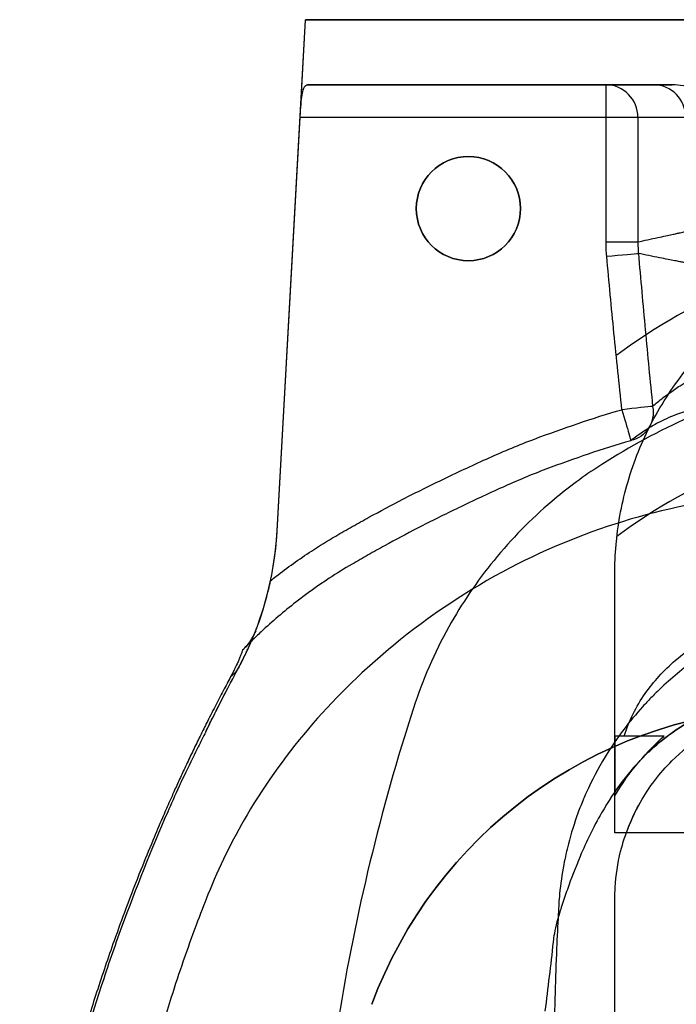
# Model space of a CAD drawing. Units: inches. Extents: x -981 to 2899, y -1602 to 3656.
# Drawn here: x -156 to -55, y 3495 to 3646 of the extents above; entities that cross this region are included whole.
import ezdxf

# ---------------------------------------------------------------- set-up
doc = ezdxf.new("R2010")
doc.units = ezdxf.units.IN
doc.header["$MEASUREMENT"] = 0

msp = doc.modelspace()

# ---------------------------------------------------------------- linework, layer by layer
for p, q in [((-116.39, 3567.99, 172.59), (-112.03, 3646.48, 172.59)), ((-112.87, 3631.48, 157.59), (-112.03, 3646.48, 157.59)), ((-112.03, 3646.48, 172.59), (-112.03, 3646.48, 157.59)), ((-112.03, 3646.48, 172.59), (82.97, 3646.48, 172.59)), ((-111.76, 3636.48, 152.59), (-65.88, 3636.48, 152.59)), ((-65.88, 3636.48, 152.59), (-58.54, 3636.48, 118.2)), ((-116.39, 3567.99, 157.59), (-112.87, 3631.48, 157.59)), ((-65.88, 3631.48, 157.59), (-112.87, 3631.48, 157.59)), ((-65.88, 3612.37, 157.59), (-65.88, 3631.48, 157.59)), ((-53.65, 3631.48, 119.24), (-60.99, 3631.48, 153.63)), ((-60.99, 3631.48, 153.63), (-60.99, 3612.37, 153.63)), ((-116.39, 3567.99, 172.59), (-116.39, 3567.99, 157.59)), ((-64.53, 3536.48, 2.52), (-64.53, 3561.48, 2.52)), ((-64.53, 3561.48, 2.52), (-64.53, 3561.48, -102.41)), ((-64.53, 3521.64, -102.41), (-64.53, 3561.48, -102.41)), ((-122.25, 3547.14, 172.59), (-122.25, 3547.14, 165.56)), ((-64.53, 3536.48, 2.59), (-64.53, 3527.29, 2.59)), ((-64.53, 3536.48, 2.59), (-64.53, 3536.48, 2.52)), ((-56.96, 3536.48, 2.59), (-64.53, 3536.48, 2.59)), ((-64.53, 3521.64, -4.12), (-64.53, 3521.64, -102.41)), ((35.47, 3521.64, -102.41), (-64.53, 3521.64, -102.41)), ((-101.88, 3495.31, 172.59), (-101.88, 3495.31, 132.59))]:
    msp.add_line(p, q)
msp.add_circle((-87.03, 3617.48, 157.59), 8)
at = {"extrusion": (0, 2.91723e-30, -1)}
msp.add_circle((87.03, 3617.48, -172.59), 8, dxfattribs=at)
at = {"extrusion": (-0.208637, 5.55925e-15, 0.977993)}
msp.add_arc((-3631.48, -32.59, 162.97), 5, 90, 180, dxfattribs=at)
at = {"extrusion": (-1, -2.55995e-16, 0)}
msp.add_arc((-3631.48, 152.59, 65.88), 5, 90, 180, dxfattribs=at)
at = {"extrusion": (-0.208637, 0, 0.977993)}
msp.add_arc((-3631.48, -32.59, 127.81), 5, 90, 180, dxfattribs=at)
at = {"extrusion": (9.7012e-16, -1, 0)}
msp.add_arc((-65.88, 152.59, -3631.48), 5, 12.0425, 90, dxfattribs=at)
at = {"extrusion": (1.16245e-14, 1, 0)}
msp.add_arc((65.88, 152.59, 3612.37), 5, 90, 167.9575, dxfattribs=at)
at = {"extrusion": (-0.090495, 0.995897, 0)}
msp.add_arc((-261.19, 152.59, 3601.29), 5, 90, 167.7742, dxfattribs=at)
at = {"extrusion": (0.108925, -0.99405, 0)}
msp.add_arc((327.62, 152.59, -3572.17), 5, 18.8332, 90, dxfattribs=at)
at = {"extrusion": (0.961852, 0.273571, 0)}
msp.add_arc((3467.13, 152.59, 920.18), 5, 90, 188.7433, dxfattribs=at)
at = {"extrusion": (0.292912, 0.231638, -0.927656)}
msp.add_arc((2852.57, 2074.62, 670.67), 5, 120.1804, 204.0199, dxfattribs=at)
for centre, radius, start, end in [((-166.32, 3570.77, 172.59), 50, 331.8086, 356.8202), ((-166.32, 3570.77, 157.59), 50, 347.9656, 356.8202), ((-36.28, 3470.86, 132.59), 70, 93.2484, 159.5613)]:
    msp.add_arc(centre, radius, start, end)
at = {"extrusion": (0, 0, -1)}
msp.add_arc((-148.64, 3401.95, -172.59), 307.34, 26.0959, 28.1914, dxfattribs=at)
at = {"extrusion": (0.3318, 0.619028, -0.711838)}
msp.add_arc((1793.48, 2300.63, 2037.37), 10, 180, 196.3173, dxfattribs=at)
at = {"extrusion": (4.67374e-30, 2.91723e-30, -1)}
msp.add_arc((36.28, 3470.86, -172.59), 70, 20.4387, 86.7516, dxfattribs=at)
at = {"extrusion": (0, -1, 0)}
msp.add_arc((-14.53, 2.59, -3536.48), 50, 166.2505, 180.0732, dxfattribs=at)
for points, knots in [([(-50.85, 3646.48, 107.87), (-55.94, 3646.48, 109.38), (-60.94, 3646.48, 111.22), (-65.81, 3646.48, 113.35), (-68.49, 3646.48, 114.53), (-71.08, 3646.48, 116.02), (-73.47, 3646.48, 117.79), (-75.8, 3646.48, 119.51), (-77.94, 3646.48, 121.48), (-79.82, 3646.48, 123.63), (-81.09, 3646.48, 125.09), (-82.37, 3646.48, 126.54), (-83.64, 3646.48, 127.99), (-85.76, 3646.48, 130.41), (-88.2, 3646.48, 132.61), (-90.89, 3646.48, 134.48), (-93.5, 3646.48, 136.3), (-96.34, 3646.48, 137.81), (-99.27, 3646.48, 138.94), (-101.07, 3646.48, 139.64), (-102.85, 3646.48, 140.64), (-104.47, 3646.48, 141.92), (-105.67, 3646.48, 142.88), (-106.78, 3646.48, 143.99), (-107.75, 3646.48, 145.23), (-108.48, 3646.48, 146.14), (-109.12, 3646.48, 147.13), (-109.67, 3646.48, 148.16), (-110.48, 3646.48, 149.67), (-111.08, 3646.48, 151.27), (-111.47, 3646.48, 152.89), (-111.85, 3646.48, 154.47), (-112.03, 3646.48, 156.06), (-112.03, 3646.48, 157.59)], [0.0228449, 0.0228449, 0.0228449, 0.0228449, 0.2155284, 0.2155284, 0.2155284, 0.3219497, 0.3219497, 0.3219497, 0.4258025, 0.4258025, 0.4258025, 0.4958345, 0.4958345, 0.4958345, 0.6126711, 0.6126711, 0.6126711, 0.7266879, 0.7266879, 0.7266879, 0.7966953, 0.7966953, 0.7966953, 0.8487707, 0.8487707, 0.8487707, 0.8875072, 0.8875072, 0.8875072, 0.9444406, 0.9444406, 0.9444406, 1, 1, 1, 1]), ([(-112.87, 3631.48, 157.59), (-112.84, 3631.86, 157.59), (-112.82, 3632.24, 157.54), (-112.75, 3633.2, 157.32), (-112.71, 3633.76, 157.08), (-112.6, 3634.72, 156.44), (-112.54, 3635.13, 156.05), (-112.4, 3635.72, 155.27), (-112.33, 3635.93, 154.91), (-112.18, 3636.23, 154.19), (-112.1, 3636.33, 153.84), (-111.95, 3636.44, 153.26), (-111.89, 3636.47, 153.03), (-111.8, 3636.48, 152.73), (-111.78, 3636.48, 152.66), (-111.76, 3636.48, 152.59)], [-21.808361, -21.808361, -21.808361, -21.808361, -20.657302, -20.657302, -18.850524, -18.850524, -17.161602, -17.161602, -15.88931, -15.88931, -14.781196, -14.781196, -14.06647, -14.06647, -13.839905, -13.839905, -13.839905, -13.839905]), ([(-55.7, 3636.48, 109.42), (-59.12, 3636.48, 110.58), (-62.5, 3636.48, 111.9), (-65.81, 3636.48, 113.35), (-68.49, 3636.48, 114.53), (-71.08, 3636.48, 116.02), (-73.47, 3636.48, 117.79), (-75.8, 3636.48, 119.51), (-77.94, 3636.48, 121.48), (-79.82, 3636.48, 123.63), (-81.09, 3636.48, 125.09), (-82.37, 3636.48, 126.54), (-83.64, 3636.48, 127.99), (-85.76, 3636.48, 130.41), (-88.2, 3636.48, 132.61), (-90.89, 3636.48, 134.48), (-93.5, 3636.48, 136.3), (-96.34, 3636.48, 137.81), (-99.27, 3636.48, 138.94), (-101.07, 3636.48, 139.64), (-102.86, 3636.48, 140.64), (-104.5, 3636.48, 141.92), (-105.73, 3636.48, 142.88), (-106.87, 3636.48, 143.99), (-107.88, 3636.48, 145.23), (-108.62, 3636.48, 146.14), (-109.3, 3636.48, 147.13), (-109.88, 3636.48, 148.16), (-110.68, 3636.48, 149.57), (-111.31, 3636.48, 151.07), (-111.76, 3636.48, 152.59)], [0.0844268, 0.0844268, 0.0844268, 0.0844268, 0.2155284, 0.2155284, 0.2155284, 0.3219497, 0.3219497, 0.3219497, 0.4258025, 0.4258025, 0.4258025, 0.4958345, 0.4958345, 0.4958345, 0.6126711, 0.6126711, 0.6126711, 0.7266879, 0.7266879, 0.7266879, 0.7966953, 0.7966953, 0.7966953, 0.8487707, 0.8487707, 0.8487707, 0.8875072, 0.8875072, 0.8875072, 0.9408705, 0.9408705, 0.9408705, 0.9408705]), ([(-58.54, 3636.48, 118.2), (-58.07, 3636.48, 116), (-57.43, 3636.48, 113.82), (-56.34, 3636.48, 110.93), (-56.03, 3636.48, 110.17), (-55.7, 3636.48, 109.42)], [-160.903874, -160.903874, -160.903874, -160.903874, -154.153874, -154.153874, -151.71856, -151.71856, -151.71856, -151.71856]), ([(-50.85, 3634.87, 107.87), (-51.3, 3635.23, 108), (-51.83, 3635.55, 108.16), (-53.41, 3636.24, 108.66), (-54.55, 3636.48, 109.02), (-55.7, 3636.48, 109.42)], [0, 0, 0, 0, 2.078817, 2.078817, 5.721809, 5.721809, 5.721809, 5.721809]), ([(-60.99, 3612.37, 153.63), (-60.49, 3612.47, 151.31), (-60, 3612.58, 148.98), (-58.97, 3612.81, 144.18), (-58.44, 3612.92, 141.7), (-57.51, 3613.12, 137.32), (-57.1, 3613.21, 135.41), (-56.38, 3613.37, 132.04), (-56.07, 3613.43, 130.58), (-55.52, 3613.55, 127.98), (-55.28, 3613.6, 126.85), (-54.85, 3613.7, 124.86), (-54.67, 3613.73, 123.99), (-54.34, 3613.8, 122.46), (-54.2, 3613.83, 121.79), (-53.97, 3613.88, 120.71), (-53.88, 3613.9, 120.3), (-53.79, 3613.92, 119.89), (-53.74, 3613.93, 119.67), (-53.7, 3613.95, 119.46), (-53.65, 3613.99, 119.24)], [4.150389, 4.150389, 4.150389, 4.150389, 11.289675, 11.289675, 18.896214, 18.896214, 24.747398, 24.747398, 29.248309, 29.248309, 32.710548, 32.710548, 35.373809, 35.373809, 37.422471, 37.422471, 38.685861, 38.685861, 38.685861, 39.351603, 39.351603, 39.351603, 39.351603]), ([(-65.78, 3610.15, 157.59), (-65.81, 3610.52, 157.59), (-65.84, 3610.89, 157.59), (-65.87, 3611.62, 157.59), (-65.88, 3611.99, 157.59), (-65.88, 3612.37, 157.59)], [0, 0, 0, 0, 1.106694, 1.106694, 2.217756, 2.217756, 2.217756, 2.217756]), ([(34.98, 3596.31, -47.41), (33.47, 3597.36, -47.41), (32, 3598.3, -47.41), (20.74, 3605.02, -47.41), (10.02, 3608.86, -47.41), (-12.25, 3612.19, -47.41), (-23.6, 3611.67, -47.41), (-37.96, 3608.15, -47.41), (-41.44, 3607.07, -47.41), (-51.74, 3603.09, -47.41), (-58.28, 3599.45, -47.41), (-64.21, 3594.97, -47.41)], [0.664904, 0.664904, 0.664904, 0.664904, 6.275127, 6.275127, 40.680678, 40.680678, 75.008332, 75.008332, 85.810833, 85.810833, 108.124967, 108.124967, 108.124967, 108.124967]), ([(-60.99, 3612.37, 153.63), (-60.99, 3612.07, 153.63), (-60.98, 3611.77, 153.64), (-60.96, 3611.18, 153.64), (-60.94, 3610.89, 153.64), (-60.91, 3610.59, 153.65)], [-2.217756, -2.217756, -2.217756, -2.217756, -1.106694, -1.106694, 0, 0, 0, 0]), ([(-63.43, 3586.6, 157.59), (-63.86, 3590.52, 157.59), (-64.27, 3594.44, 157.59), (-65.05, 3602.29, 157.59), (-65.42, 3606.22, 157.59), (-65.78, 3610.15, 157.59)], [0, 0, 0, 0, 11.834811, 11.834811, 23.669622, 23.669622, 23.669622, 23.669622]), ([(-64.53, 3561.48, 2.52), (-64.53, 3561.49, 2.52), (-64.53, 3561.5, 2.52), (-64.53, 3561.51, 2.52), (-64.53, 3561.52, 2.51), (-64.53, 3561.54, 2.5), (-64.53, 3561.55, 2.49), (-64.53, 3561.57, 2.47), (-64.53, 3561.59, 2.46), (-64.53, 3561.61, 2.44), (-64.53, 3561.62, 2.43), (-64.53, 3561.66, 2.4), (-64.53, 3561.69, 2.37), (-64.53, 3561.74, 2.32), (-64.53, 3561.77, 2.29), (-64.53, 3561.89, 2.18), (-64.53, 3561.98, 2.09), (-64.53, 3562.16, 1.9), (-64.53, 3562.26, 1.81), (-64.52, 3562.53, 1.53), (-64.52, 3562.72, 1.35), (-64.5, 3563.28, 0.79), (-64.49, 3563.65, 0.42), (-64.43, 3564.78, -0.71), (-64.37, 3565.53, -1.47), (-64.15, 3567.82, -3.75), (-63.93, 3569.36, -5.29), (-63.34, 3572.46, -8.39), (-62.96, 3574.01, -9.94), (-62.05, 3577.11, -13.04), (-61.52, 3578.65, -14.58), (-60.29, 3581.7, -17.63), (-59.6, 3583.2, -19.14), (-58.05, 3586.16, -22.09), (-57.2, 3587.6, -23.54), (-55.34, 3590.42, -26.35), (-54.34, 3591.78, -27.71), (-52.2, 3594.41, -30.34), (-51.05, 3595.67, -31.6), (-48.85, 3597.87, -33.8), (-47.78, 3598.85, -34.79), (-45.49, 3600.77, -36.71), (-44.27, 3601.71, -37.64), (-41.69, 3603.49, -39.42), (-40.34, 3604.34, -40.27), (-37.5, 3605.92, -41.85), (-36.02, 3606.66, -42.59), (-32.97, 3607.99, -43.92), (-31.38, 3608.58, -44.52), (-28.14, 3609.62, -45.55), (-26.48, 3610.06, -45.99), (-23.11, 3610.77, -46.7), (-21.4, 3611.04, -46.97), (-17.96, 3611.39, -47.32), (-16.24, 3611.48, -47.41), (-14.53, 3611.48, -47.41)], [1.33453, 1.33453, 1.33453, 1.33453, 1.361134, 1.361134, 1.387738, 1.387738, 1.440947, 1.440947, 1.494155, 1.494155, 1.547364, 1.547364, 1.653781, 1.653781, 1.760198, 1.760198, 2.150607, 2.150607, 2.541017, 2.541017, 3.321836, 3.321836, 4.883473, 4.883473, 8.006749, 8.006749, 14.2533, 14.2533, 20.49985, 20.49985, 26.746401, 26.746401, 32.992952, 32.992952, 39.239503, 39.239503, 45.486054, 45.486054, 51.732605, 51.732605, 56.90187, 56.90187, 62.071134, 62.071134, 67.240399, 67.240399, 72.409664, 72.409664, 77.578929, 77.578929, 82.748194, 82.748194, 87.917459, 87.917459, 93.054789, 93.054789, 93.054789, 93.054789]), ([(-60.91, 3610.59, 153.65), (-60.57, 3606.68, 153.73), (-60.22, 3602.76, 153.82), (-59.5, 3594.93, 154.01), (-59.12, 3591.02, 154.1), (-58.72, 3587.11, 154.2)], [-23.669622, -23.669622, -23.669622, -23.669622, -11.834811, -11.834811, 0, 0, 0, 0]), ([(-53.16, 3609.06, 119.8), (-53.26, 3609.08, 120.22), (-53.35, 3609.1, 120.63), (-53.61, 3609.14, 121.7), (-53.76, 3609.17, 122.37), (-54.12, 3609.24, 123.9), (-54.33, 3609.28, 124.77), (-54.79, 3609.37, 126.76), (-55.05, 3609.42, 127.89), (-55.66, 3609.53, 130.48), (-56, 3609.6, 131.95), (-56.77, 3609.75, 135.32), (-57.21, 3609.83, 137.23), (-58.21, 3610.03, 141.62), (-58.77, 3610.15, 144.1), (-59.86, 3610.37, 148.93), (-60.39, 3610.48, 151.29), (-60.91, 3610.59, 153.65)], [-38.685861, -38.685861, -38.685861, -38.685861, -37.422471, -37.422471, -35.373809, -35.373809, -32.710548, -32.710548, -29.248309, -29.248309, -24.747398, -24.747398, -18.896214, -18.896214, -11.289675, -11.289675, -4.070354, -4.070354, -4.070354, -4.070354]), ([(80.47, 3410.48, -147.41), (81.4, 3419.89, -147.41), (81.91, 3429.35, -147.41), (82, 3438.81, -147.41), (82.14, 3452.71, -147.41), (81.37, 3466.62, -147.41), (79.71, 3480.42, -147.41), (78.08, 3493.89, -147.41), (75.59, 3507.25, -147.41), (72.27, 3520.41, -147.41), (71.39, 3523.88, -147.41), (70.46, 3527.33, -147.41), (69.47, 3530.77, -147.41), (68.5, 3534.13, -147.41), (67.47, 3537.46, -147.41), (66.4, 3540.79, -147.41), (65.26, 3544.31, -147.41), (63.83, 3547.74, -147.41), (62.15, 3551.04, -147.41), (59.67, 3555.88, -147.41), (56.63, 3560.44, -147.41), (53.1, 3564.58, -147.41), (49.66, 3568.62, -147.41), (45.75, 3572.27, -147.41), (41.49, 3575.43, -147.41), (40.43, 3576.22, -147.41), (39.35, 3576.97, -147.41), (38.25, 3577.69, -147.41), (35.33, 3579.61, -147.41), (32.3, 3581.37, -147.41), (29.19, 3582.96, -147.41), (23.84, 3585.7, -147.41), (18.23, 3587.93, -147.41), (12.46, 3589.61, -147.41), (8.17, 3590.87, -147.41), (3.79, 3591.82, -147.41), (-0.64, 3592.47, -147.41), (-7.14, 3593.42, -147.41), (-13.74, 3593.7, -147.41), (-20.3, 3593.31, -147.41), (-26.7, 3592.92, -147.41), (-33.06, 3591.89, -147.41), (-39.26, 3590.25, -147.41), (-44.29, 3588.91, -147.41), (-49.21, 3587.16, -147.41), (-53.96, 3585.02, -147.41), (-58.6, 3582.94, -147.41), (-63.06, 3580.48, -147.41), (-67.31, 3577.69, -147.41), (-69.72, 3576.11, -147.41), (-72.03, 3574.38, -147.41), (-74.22, 3572.52, -147.41), (-77.44, 3569.78, -147.41), (-80.41, 3566.75, -147.41), (-83.09, 3563.47, -147.41), (-85.7, 3560.27, -147.41), (-88.03, 3556.85, -147.41), (-90.04, 3553.24, -147.41), (-92.24, 3549.28, -147.41), (-94.06, 3545.1, -147.41), (-95.46, 3540.79, -147.41), (-100.52, 3525.19, -147.41), (-104.38, 3509.21, -147.41), (-106.99, 3493.02, -147.41), (-109.54, 3477.23, -147.41), (-110.91, 3461.24, -147.41), (-111.07, 3445.25, -147.41)], [0, 0, 0, 0, 0.065152, 0.065152, 0.065152, 0.16091, 0.16091, 0.16091, 0.254357, 0.254357, 0.254357, 0.279005, 0.279005, 0.279005, 0.303058, 0.303058, 0.303058, 0.328559, 0.328559, 0.328559, 0.36604, 0.36604, 0.36604, 0.402616, 0.402616, 0.402616, 0.411686, 0.411686, 0.411686, 0.435759, 0.435759, 0.435759, 0.477159, 0.477159, 0.477159, 0.507954, 0.507954, 0.507954, 0.553215, 0.553215, 0.553215, 0.597384, 0.597384, 0.597384, 0.63325, 0.63325, 0.63325, 0.668251, 0.668251, 0.668251, 0.688074, 0.688074, 0.688074, 0.71721, 0.71721, 0.71721, 0.745643, 0.745643, 0.745643, 0.776879, 0.776879, 0.776879, 0.889802, 0.889802, 0.889802, 1, 1, 1, 1]), ([(-58.72, 3587.11, 154.2), (-58.48, 3587.33, 153.42), (-58.24, 3587.54, 152.63), (-57.99, 3587.74, 151.85), (-57.4, 3588.23, 149.92), (-56.81, 3588.69, 147.98), (-55.65, 3589.53, 144.09), (-55.08, 3589.92, 142.13), (-54.08, 3590.54, 138.7), (-53.66, 3590.79, 137.22), (-52.7, 3591.32, 133.9), (-52.18, 3591.59, 132.06), (-51.25, 3592.01, 128.8), (-50.85, 3592.19, 127.38), (-50.23, 3592.43, 125.19), (-50.01, 3592.52, 124.41), (-49.79, 3592.6, 123.64)], [-183.813752, -183.813752, -183.813752, -183.813752, -181.303347, -181.303347, -181.303347, -175.145201, -175.145201, -168.987049, -168.987049, -164.347497, -164.347497, -158.600258, -158.600258, -154.179305, -154.179305, -151.759452, -151.759452, -151.759452, -151.759452]), ([(-26.7, 3589.08, 90.07), (-26.94, 3589.07, 90.15), (-27.18, 3589.07, 90.24), (-27.87, 3589.05, 90.49), (-28.32, 3589.03, 90.67), (-29.83, 3588.98, 91.29), (-30.88, 3588.93, 91.79), (-33.24, 3588.82, 93.03), (-34.53, 3588.75, 93.82), (-37.25, 3588.56, 95.72), (-38.65, 3588.46, 96.86), (-41.38, 3588.21, 99.43), (-42.71, 3588.08, 100.88), (-44.82, 3587.85, 103.57), (-45.65, 3587.75, 104.76), (-46.98, 3587.58, 106.9), (-47.5, 3587.52, 107.82), (-48.16, 3587.42, 109.1), (-48.33, 3587.4, 109.44), (-48.49, 3587.38, 109.78), (-48.94, 3587.31, 110.71), (-49.36, 3587.25, 111.64), (-50.36, 3587.09, 113.97), (-50.92, 3586.99, 115.38), (-51.75, 3586.82, 117.68), (-52.06, 3586.75, 118.57), (-52.64, 3586.61, 120.36), (-52.91, 3586.54, 121.27), (-53.18, 3586.47, 122.17), (-53.4, 3586.41, 122.93), (-53.62, 3586.35, 123.69), (-54.24, 3586.16, 125.83), (-54.64, 3586.02, 127.21), (-55.57, 3585.68, 130.38), (-56.09, 3585.46, 132.17), (-57.04, 3585.02, 135.4), (-57.47, 3584.81, 136.84), (-58.47, 3584.28, 140.18), (-59.04, 3583.95, 142.07), (-60.19, 3583.22, 145.83), (-60.77, 3582.82, 147.71), (-61.36, 3582.39, 149.56)], [107.320486, 107.320486, 107.320486, 107.320486, 108.097076, 108.097076, 109.597073, 109.597073, 113.158902, 113.158902, 117.789281, 117.789281, 123.34414, 123.34414, 129.375387, 129.375387, 133.79274, 133.79274, 137.050688, 137.050688, 138.210088, 138.210088, 138.210088, 141.361667, 141.361667, 145.974504, 145.974504, 148.86698, 148.86698, 151.759452, 151.759452, 151.759452, 154.179305, 154.179305, 158.600258, 158.600258, 164.347497, 164.347497, 168.987049, 168.987049, 175.145201, 175.145201, 181.303347, 181.303347, 181.303347, 181.303347]), ([(-117.41, 3560.34, 157.59), (-117.14, 3560.56, 157.59), (-116.87, 3560.77, 157.59), (-114.83, 3562.36, 157.59), (-113, 3563.67, 157.59), (-109.92, 3565.7, 157.59), (-108.67, 3566.47, 157.59), (-107.41, 3567.2, 157.59), (-106.57, 3567.69, 157.59), (-105.72, 3568.18, 157.59), (-104.01, 3569.14, 157.59), (-103.16, 3569.62, 157.59), (-100.58, 3571.03, 157.59), (-98.85, 3571.95, 157.59), (-94.98, 3573.94, 157.59), (-92.83, 3575.01, 157.59), (-90.67, 3576.04, 157.59), (-88.4, 3577.12, 157.59), (-86.13, 3578.19, 157.59), (-81.53, 3580.24, 157.59), (-79.21, 3581.22, 157.59), (-76.86, 3582.1, 157.59), (-74.65, 3582.93, 157.59), (-72.42, 3583.73, 157.59), (-67.95, 3585.24, 157.59), (-65.7, 3585.95, 157.59), (-63.43, 3586.6, 157.59)], [-60.138194, -60.138194, -60.138194, -60.138194, -59.103567, -59.103567, -52.443381, -52.443381, -48.074974, -48.074974, -48.074974, -45.142518, -45.142518, -42.210061, -42.210061, -36.345147, -36.345147, -29.192116, -29.192116, -29.192116, -21.674672, -21.674672, -14.157229, -14.157229, -14.157229, -7.078615, -7.078615, 0, 0, 0, 0]), ([(34.98, 3568.45, -102.41), (33.47, 3569.51, -102.41), (32, 3570.45, -102.41), (20.74, 3577.17, -102.41), (10.02, 3581, -102.41), (-12.25, 3584.34, -102.41), (-23.6, 3583.82, -102.41), (-37.96, 3580.29, -102.41), (-41.44, 3579.22, -102.41), (-51.74, 3575.23, -102.41), (-58.28, 3571.6, -102.41), (-64.21, 3567.11, -102.41)], [0.664904, 0.664904, 0.664904, 0.664904, 6.275127, 6.275127, 40.680678, 40.680678, 75.008332, 75.008332, 85.810833, 85.810833, 108.124967, 108.124967, 108.124967, 108.124967]), ([(-62.08, 3581.84, 151.83), (-64.25, 3581.22, 151.84), (-66.43, 3580.53, 151.86), (-70.78, 3579.06, 151.91), (-72.95, 3578.28, 151.94), (-75.12, 3577.46, 151.96)], [0, 0, 0, 0, 7.078615, 7.078615, 14.157229, 14.157229, 14.157229, 14.157229]), ([(-75.12, 3577.46, 151.96), (-77.35, 3576.62, 151.98), (-79.57, 3575.67, 152.02), (-84.04, 3573.68, 152.1), (-86.27, 3572.62, 152.15), (-88.53, 3571.54, 152.18)], [14.157229, 14.157229, 14.157229, 14.157229, 21.674672, 21.674672, 29.192116, 29.192116, 29.192116, 29.192116]), ([(114.64, 3437.54, 132.59), (112.37, 3460.47, 132.59), (107.45, 3483.07, 132.59), (99.68, 3505.65, 132.59), (99.24, 3506.95, 132.59), (96.42, 3514.54, 132.59), (93.51, 3520.52, 132.59), (86.47, 3532.01, 132.59), (82.26, 3537.53, 132.59), (69.91, 3550.91, 132.59), (60.76, 3558.11, 132.59), (45.12, 3566.16, 132.59), (39.22, 3568.45, 132.59), (27.12, 3571.9, 132.59), (20.78, 3573.06, 132.59), (13, 3573.71, 132.59), (10.6, 3573.87, 132.59), (5.51, 3574.18, 132.59), (1.54, 3574.35, 132.59), (-4.36, 3574.48, 132.59), (-6.64, 3574.51, 132.59), (-18.78, 3574.6, 132.59), (-28.55, 3574.38, 132.59), (-39.26, 3573.81, 132.59), (-40.72, 3573.72, 132.59), (-55.87, 3572.29, 132.59), (-68.81, 3568.48, 132.59), (-86.99, 3558.97, 132.59), (-93.01, 3554.96, 132.59), (-107.39, 3543.15, 132.59), (-115.19, 3534.31, 132.59), (-123.35, 3520.44, 132.59), (-125.35, 3516.32, 132.59), (-127.61, 3510.74, 132.59), (-128.29, 3508.97, 132.59), (-130.21, 3503.82, 132.59), (-131.49, 3500.12, 132.59), (-135.27, 3488.2, 132.59), (-137.46, 3479.77, 132.59), (-140.33, 3465.7, 132.59), (-142.35, 3454.96, 132.59), (-143.71, 3441.31, 132.59)], [-1763.954404, -1763.954404, -1763.954404, -1763.954404, -1209.293326, -1209.293326, -1189.238505, -1189.238505, -1098.953104, -1098.953104, -1005.568679, -1005.568679, -849.02704, -849.02704, -763.834106, -763.834106, -675.939738, -675.939738, -656.507664, -656.507664, -588.843968, -588.843968, -555.651411, -555.651411, -419.899074, -419.899074, -406.484259, -406.484259, -310.464952, -310.464952, -258.805647, -258.805647, -174.842613, -174.842613, -141.485302, -141.485302, -130.170565, -130.170565, -102.363, -102.363, -41.153526, -41.153526, 0, 0, 0, 0]), ([(-88.53, 3571.54, 152.18), (-90.64, 3570.53, 152.21), (-92.74, 3569.49, 152.24), (-96.53, 3567.53, 152.28), (-98.22, 3566.63, 152.3), (-100.74, 3565.25, 152.32), (-101.58, 3564.78, 152.33), (-103.25, 3563.84, 152.34), (-104.08, 3563.36, 152.35), (-104.9, 3562.88, 152.35)], [29.192116, 29.192116, 29.192116, 29.192116, 36.345147, 36.345147, 42.210061, 42.210061, 45.142518, 45.142518, 48.074974, 48.074974, 48.074974, 48.074974]), ([(-104.9, 3562.88, 152.35), (-106.08, 3562.2, 152.35), (-107.25, 3561.48, 152.35), (-110.15, 3559.57, 152.35), (-111.86, 3558.34, 152.35), (-115.37, 3555.61, 152.35), (-117.16, 3554.09, 152.34), (-119.37, 3552.03, 152.33), (-119.87, 3551.56, 152.33), (-120.35, 3551.08, 152.32)], [48.074974, 48.074974, 48.074974, 48.074974, 52.443381, 52.443381, 59.103567, 59.103567, 66.488589, 66.488589, 68.662234, 68.662234, 68.662234, 68.662234]), ([(-119.7, 3552.67, 155.14), (-119.48, 3553.26, 155.6), (-119.21, 3553.99, 156.03), (-118.64, 3555.67, 156.77), (-118.35, 3556.6, 157.07), (-117.85, 3558.45, 157.48), (-117.62, 3559.4, 157.59), (-117.41, 3560.34, 157.59)], [3.446736, 3.446736, 3.446736, 3.446736, 5.686958, 5.686958, 8.084807, 8.084807, 10.402035, 10.402035, 10.402035, 10.402035]), ([(-63.1, 3536.48, 14.47), (-62.35, 3538.84, 17.53), (-61.28, 3541.01, 20.65), (-58.58, 3544.85, 26.44), (-57.03, 3546.55, 29.12), (-54.13, 3549.05, 33.18), (-52.95, 3549.94, 34.64), (-50.65, 3551.45, 37.2), (-49.55, 3552.1, 38.31), (-47.89, 3552.94, 39.84), (-47.38, 3553.18, 40.29), (-46.31, 3553.66, 41.2), (-45.78, 3553.87, 41.62), (-43.03, 3554.95, 43.77), (-40.62, 3555.82, 45.34), (-35.68, 3557.33, 47.98), (-33.17, 3557.99, 49.07), (-28.27, 3558.98, 50.72), (-25.92, 3559.35, 51.34), (-22.45, 3559.72, 51.97), (-21.38, 3559.81, 52.13), (-19.28, 3559.94, 52.37), (-18.24, 3559.99, 52.46), (-12.85, 3560.19, 52.75), (-8.46, 3560.15, 52.41), (-2.05, 3559.81, 51.05), (0.05, 3559.65, 50.46), (2.65, 3559.39, 49.55), (3.26, 3559.32, 49.32), (5.57, 3559.03, 48.4), (7.25, 3558.7, 47.63), (10.24, 3557.95, 46.05), (11.57, 3557.54, 45.26), (14.4, 3556.54, 43.41), (15.87, 3555.93, 42.33), (19.39, 3554.19, 39.42), (21.32, 3552.99, 37.54), (25.53, 3549.84, 32.74), (27.62, 3547.77, 29.72), (30.4, 3544.15, 24.64), (31.32, 3542.68, 22.64), (32.29, 3540.77, 20.14), (32.47, 3540.39, 19.64), (33.17, 3538.86, 17.66), (33.61, 3537.68, 16.18), (33.98, 3536.48, 14.71)], [0, 0, 0, 0, 11.81259, 11.81259, 22.327164, 22.327164, 28.544083, 28.544083, 33.58753, 33.58753, 35.774579, 35.774579, 38.025858, 38.025858, 48.162557, 48.162557, 57.685968, 57.685968, 66.009903, 66.009903, 69.681146, 69.681146, 73.186547, 73.186547, 88.323989, 88.323989, 95.850866, 95.850866, 97.881926, 97.881926, 103.727443, 103.727443, 108.717395, 108.717395, 114.79819, 114.79819, 123.970073, 123.970073, 137.026369, 137.026369, 145.261863, 145.261863, 147.290358, 147.290358, 153.37818, 153.37818, 153.37818, 153.37818]), ([(44.32, 3416.59, 7.73), (44.57, 3424.09, 7.06), (44.81, 3432.11, 6.37), (45.2, 3447.52, 5.14), (45.36, 3455.42, 4.55), (45.51, 3468.17, 3.78), (45.53, 3473.35, 3.52), (45.52, 3483.63, 3.17), (45.47, 3488.84, 3.09), (45.29, 3498.37, 3.22), (45.18, 3502.53, 3.38), (45.02, 3507.56, 3.72), (45, 3508.34, 3.78), (44.88, 3510.07, 3.89), (44.83, 3510.71, 3.92), (44.73, 3511.71, 3.98), (44.69, 3512.05, 4.01), (44.44, 3514.09, 4.15), (44.15, 3515.79, 4.28), (43.4, 3519.16, 4.56), (42.95, 3520.83, 4.7), (41.94, 3523.93, 4.98), (41.4, 3525.39, 5.11), (40.61, 3527.24, 5.3), (40.43, 3527.66, 5.35), (39.89, 3528.81, 5.49), (39.55, 3529.52, 5.58), (38.43, 3531.65, 5.86), (37.62, 3533.04, 6.06), (35.85, 3535.75, 6.46), (34.9, 3537.07, 6.65), (32.86, 3539.63, 7.03), (31.78, 3540.86, 7.21), (30.11, 3542.59, 7.51), (29.57, 3543.11, 7.61), (27.8, 3544.78, 7.92), (26.5, 3545.9, 8.11), (22.48, 3549.02, 8.6), (20.14, 3550.44, 8.77), (17.27, 3552.06, 8.97), (16.03, 3552.72, 9.05), (12.8, 3554.28, 9.27), (10.79, 3555.13, 9.4), (6.83, 3556.57, 9.66), (4.91, 3557.17, 9.79), (-1.44, 3558.83, 10.22), (-5.94, 3559.52, 10.5), (-12.69, 3559.9, 10.67), (-14.91, 3559.92, 10.68), (-19.65, 3559.74, 10.59), (-22.15, 3559.51, 10.48), (-28.1, 3558.63, 10.15), (-31.52, 3557.85, 9.9), (-36.77, 3556.19, 9.52), (-38.64, 3555.5, 9.39), (-42.41, 3553.91, 9.12), (-44.29, 3553, 8.99), (-47.04, 3551.52, 8.79), (-47.89, 3551.03, 8.73), (-49.88, 3549.81, 8.56), (-50.97, 3549.08, 8.45), (-54.01, 3546.89, 8.11), (-55.89, 3545.34, 7.84), (-58.11, 3543.23, 7.44), (-58.55, 3542.8, 7.35), (-59.41, 3541.91, 7.19), (-59.84, 3541.46, 7.11), (-61.27, 3539.88, 6.84), (-62.24, 3538.71, 6.66), (-64.18, 3536.15, 6.27), (-65.14, 3534.74, 6.06), (-67.11, 3531.51, 5.58), (-68.08, 3529.67, 5.31), (-69.06, 3527.48, 5.04), (-69.2, 3527.16, 5.01), (-69.64, 3526.12, 4.89), (-69.92, 3525.4, 4.82), (-70.76, 3523.12, 4.6), (-71.25, 3521.53, 4.45), (-71.93, 3518.88, 4.21), (-72.17, 3517.83, 4.12), (-72.65, 3515.28, 3.89), (-72.87, 3513.77, 3.76), (-73.12, 3511.15, 3.56), (-73.15, 3510.45, 3.51), (-73.31, 3507.38, 3.33), (-73.4, 3505.64, 3.24), (-73.57, 3501.61, 3.07), (-73.64, 3499.35, 3.01), (-73.78, 3494.67, 2.93), (-73.84, 3492.26, 2.93), (-74.03, 3484.25, 3), (-74.11, 3478.65, 3.2), (-74.21, 3465.42, 3.85), (-74.18, 3457.46, 4.39), (-74, 3439.46, 5.74), (-73.78, 3428.79, 6.65), (-73.52, 3418.7, 7.54)], [-325.612847, -325.612847, -325.612847, -325.612847, -308.702619, -308.702619, -291.623484, -291.623484, -280.052924, -280.052924, -268.001658, -268.001658, -258.256754, -258.256754, -256.301524, -256.301524, -255.099464, -255.099464, -254.464892, -254.464892, -251.329814, -251.329814, -248.175135, -248.175135, -245.374522, -245.374522, -244.518459, -244.518459, -243.132795, -243.132795, -240.307599, -240.307599, -237.455394, -237.455394, -234.585127, -234.585127, -233.203812, -233.203812, -229.945077, -229.945077, -223.549442, -223.549442, -218.811129, -218.811129, -211.383332, -211.383332, -204.528611, -204.528611, -189.101625, -189.101625, -181.539678, -181.539678, -173.039614, -173.039614, -161.16455, -161.16455, -154.405446, -154.405446, -147.322556, -147.322556, -143.834758, -143.834758, -139.39957, -139.39957, -131.115112, -131.115112, -128.957843, -128.957843, -126.794711, -126.794711, -121.551742, -121.551742, -115.689475, -115.689475, -108.54879, -108.54879, -107.333861, -107.333861, -104.692934, -104.692934, -99.049085, -99.049085, -95.396034, -95.396034, -90.216827, -90.216827, -86.450347, -86.450347, -81.592215, -81.592215, -75.183144, -75.183144, -68.386696, -68.386696, -52.48564, -52.48564, -30.382484, -30.382484, 0, 0, 0, 0]), ([(-122.25, 3547.14, 165.56), (-121.84, 3547.9, 164.86), (-121.51, 3548.57, 164.08), (-121.11, 3549.39, 162.93), (-121.01, 3549.61, 162.61), (-120.7, 3550.28, 161.52), (-120.52, 3550.7, 160.73), (-120.23, 3551.36, 159.26), (-120.12, 3551.63, 158.58), (-119.92, 3552.11, 157.2), (-119.84, 3552.32, 156.51), (-119.75, 3552.56, 155.59), (-119.73, 3552.62, 155.37), (-119.7, 3552.67, 155.14)], [0, 0, 0, 0, 2.931542, 2.931542, 4.058408, 4.058408, 6.648476, 6.648476, 8.790722, 8.790722, 10.932962, 10.932962, 11.616015, 11.616015, 11.616015, 11.616015]), ([(-119.7, 3552.67, 155.14), (-119.84, 3552.33, 154.88), (-119.99, 3552, 154.6), (-120.58, 3550.95, 153.67), (-121.1, 3550.29, 152.98), (-121.7, 3549.72, 152.32), (-121.7, 3549.72, 152.32), (-121.71, 3549.72, 152.31)], [0, 0, 0, 0, 1.365566, 1.365566, 4.56229, 4.56229, 4.567238, 4.567238, 4.567238, 4.567238]), ([(-121.71, 3549.72, 152.31), (-121.72, 3549.66, 152.79), (-121.75, 3549.59, 153.25), (-121.8, 3549.45, 154.14), (-121.82, 3549.38, 154.55), (-121.9, 3549.17, 155.59), (-121.95, 3549.02, 156.21), (-122.08, 3548.69, 157.44), (-122.16, 3548.51, 158.04), (-122.28, 3548.22, 158.85), (-122.31, 3548.14, 159.06), (-122.35, 3548.06, 159.27)], [-13.929535, -13.929535, -13.929535, -13.929535, -12.352227, -12.352227, -10.932962, -10.932962, -8.790722, -8.790722, -6.648476, -6.648476, -5.863078, -5.863078, -5.863078, -5.863078]), ([(-122.35, 3548.06, 159.27), (-122.43, 3547.87, 159.76), (-122.52, 3547.66, 160.24), (-122.69, 3547.29, 161), (-122.76, 3547.14, 161.28), (-123.03, 3546.57, 162.29), (-123.26, 3546.1, 162.98), (-123.55, 3545.57, 163.59)], [-5.863078, -5.863078, -5.863078, -5.863078, -4.058408, -4.058408, -2.931542, -2.931542, 0, 0, 0, 0]), ([(-127.37, 3537.14, 172.59), (-127.03, 3537.85, 172.32), (-126.68, 3538.55, 172.02), (-125.84, 3540.23, 171.2), (-125.35, 3541.21, 170.65), (-124.4, 3543.07, 169.41), (-123.94, 3543.95, 168.73), (-123.06, 3545.62, 167.24), (-122.64, 3546.41, 166.43), (-122.25, 3547.14, 165.56)], [-13.619711, -13.619711, -13.619711, -13.619711, -11.047776, -11.047776, -7.311457, -7.311457, -3.655728, -3.655728, 0, 0, 0, 0]), ([(-123.55, 3545.57, 163.59), (-123.9, 3544.91, 164.34), (-124.28, 3544.2, 165.05), (-125.08, 3542.68, 166.34), (-125.5, 3541.87, 166.93), (-126.38, 3540.19, 168), (-126.83, 3539.3, 168.48), (-127.64, 3537.69, 169.22), (-128, 3536.96, 169.51), (-128.72, 3535.51, 170.01), (-129.07, 3534.78, 170.22), (-129.78, 3533.31, 170.57), (-130.13, 3532.57, 170.71), (-130.78, 3531.18, 170.92), (-131.08, 3530.53, 170.99), (-131.68, 3529.23, 171.08), (-131.98, 3528.58, 171.1), (-132.27, 3527.93, 171.1)], [0, 0, 0, 0, 3.655728, 3.655728, 7.311457, 7.311457, 11.047776, 11.047776, 13.982989, 13.982989, 16.818271, 16.818271, 19.653552, 19.653552, 22.091971, 22.091971, 24.530384, 24.530384, 24.530384, 24.530384]), ([(51.07, 3463.58, 24.88), (49.92, 3472.22, 23.18), (48.86, 3481.04, 21.76), (47.65, 3491.98, 20.27), (47.41, 3494.15, 19.99), (47.05, 3497.49, 19.58), (46.88, 3499.15, 19.37), (46.72, 3500.65, 19.2), (46.67, 3501.17, 19.15), (46.57, 3502.16, 19.05), (46.55, 3502.4, 19.03), (46.34, 3503.89, 18.75), (46.08, 3505.27, 18.36), (45.11, 3508.72, 16.65), (44.49, 3510.51, 15.47), (43.64, 3512.54, 13.68), (43.5, 3512.87, 13.37), (42.45, 3515.33, 11.37), (41.65, 3517.16, 10.14), (39.53, 3521.55, 7.56), (38.12, 3524.17, 6.31), (35.1, 3528.72, 4.39), (33.6, 3530.68, 3.67), (31.36, 3533.04, 2.81), (30.81, 3533.58, 2.61), (29.79, 3534.52, 2.27), (29.33, 3534.92, 2.12), (27.29, 3536.6, 1.51), (25.59, 3537.77, 1.15), (21.78, 3539.98, 0.51), (19.63, 3540.99, 0.25), (15.59, 3542.46, -0.06), (13.73, 3542.99, -0.15), (10.44, 3543.64, -0.26), (9.02, 3543.84, -0.29), (7.14, 3543.97, -0.33), (6.68, 3543.99, -0.34), (5.91, 3544, -0.36), (5.7, 3544, -0.37), (5.43, 3544, -0.37), (5.33, 3544, -0.37), (2.34, 3544.01, -0.34), (1.02, 3544.02, -0.33), (-2.36, 3544.02, -0.3), (-7.92, 3544.03, -0.28), (-13.87, 3544.04, -0.25), (-16.57, 3544.04, -0.23), (-24.13, 3544.06, -0.12), (-27.01, 3544.07, -0.05), (-31.86, 3544.07, 0.05), (-33.17, 3544.07, 0.08), (-34.51, 3544.07, 0.11), (-34.74, 3544.08, 0.12), (-37.19, 3544.05, 0.11), (-39.69, 3543.74, 0.09), (-43.87, 3542.73, 0.2), (-45.38, 3542.26, 0.27), (-49.05, 3540.87, 0.52), (-51.18, 3539.85, 0.74), (-54.9, 3537.62, 1.29), (-56.55, 3536.46, 1.6), (-58.67, 3534.66, 2.11), (-59.25, 3534.14, 2.27), (-62.32, 3531.13, 3.12), (-64.57, 3528.14, 3.94), (-67.82, 3522.51, 5.84), (-68.91, 3520.26, 6.68), (-70.58, 3516.32, 8.38), (-71.23, 3514.61, 9.18), (-72.12, 3512.11, 10.53), (-72.4, 3511.29, 11), (-72.82, 3510.01, 11.79), (-72.89, 3509.81, 11.93), (-73.43, 3508.08, 12.98), (-73.72, 3506.84, 13.5), (-73.96, 3505.35, 13.93), (-73.99, 3505.04, 13.99), (-74.4, 3501.32, 14.67), (-74.82, 3497.79, 15.37), (-75.26, 3494.27, 16.14)], [0, 0, 0, 0, 26.640006, 26.640006, 33.251011, 33.251011, 36.749269, 36.749269, 38.578507, 38.578507, 40.293542, 40.293542, 43.549118, 43.549118, 46.794717, 46.794717, 47.52712, 47.52712, 49.21006, 49.21006, 51.517347, 51.517347, 53.381806, 53.381806, 53.958375, 53.958375, 54.412341, 54.412341, 55.894421, 55.894421, 57.583095, 57.583095, 58.957284, 58.957284, 59.97924, 59.97924, 60.306274, 60.306274, 60.528435, 60.528435, 60.942896, 60.942896, 61.269176, 61.269176, 61.779415, 61.779415, 62.750649, 62.750649, 63.852533, 63.852533, 64.260148, 64.260148, 64.269232, 64.269232, 64.383773, 64.383773, 64.450379, 64.450379, 64.549376, 64.549376, 64.634664, 64.634664, 64.668555, 64.668555, 64.818388, 64.818388, 64.91307, 64.91307, 64.985134, 64.985134, 65.021038, 65.021038, 65.041903, 65.041903, 65.12168, 65.12168, 65.156571, 65.156571, 65.856275, 65.856275, 65.856275, 65.856275]), ([(-60.38, 3533.01, 2.59), (-60.19, 3533.21, 2.53), (-60, 3533.4, 2.48), (-59.25, 3534.14, 2.27), (-58.67, 3534.66, 2.11), (-56.56, 3536.45, 1.6), (-54.91, 3537.62, 1.29), (-51.18, 3539.85, 0.74), (-49.06, 3540.87, 0.52), (-45.38, 3542.26, 0.27), (-43.87, 3542.73, 0.2), (-40.49, 3543.55, 0.11), (-38.59, 3543.86, 0.11), (-35.7, 3544.07, 0.12), (-34.98, 3544.07, 0.12), (-34.74, 3544.08, 0.12), (-34.64, 3544.07, 0.12), (-33.13, 3544.07, 0.08), (-31.82, 3544.07, 0.05), (-26.97, 3544.07, -0.05), (-24.08, 3544.06, -0.12), (-16.52, 3544.04, -0.23), (-13.84, 3544.04, -0.25), (-7.92, 3544.03, -0.28), (-2.36, 3544.02, -0.3), (1.02, 3544.02, -0.33), (2.34, 3544.01, -0.34), (5.33, 3544, -0.37), (5.43, 3544, -0.37), (5.7, 3544, -0.37), (5.91, 3544, -0.36), (6.68, 3543.99, -0.34), (7.14, 3543.97, -0.33), (9.02, 3543.84, -0.29), (10.44, 3543.64, -0.26), (13.73, 3542.99, -0.15), (15.59, 3542.46, -0.06), (19.63, 3540.99, 0.25), (21.78, 3539.98, 0.51), (25.59, 3537.77, 1.15), (27.29, 3536.6, 1.51), (29.33, 3534.92, 2.12), (29.79, 3534.52, 2.27), (30.41, 3533.95, 2.47), (30.57, 3533.8, 2.53), (30.73, 3533.65, 2.59)], [-65.629488, -65.629488, -65.629488, -65.629488, -65.593441, -65.593441, -65.488423, -65.488423, -65.222142, -65.222142, -64.913099, -64.913099, -64.70524, -64.70524, -64.454959, -64.454959, -64.321821, -64.321821, -64.260352, -64.260352, -63.84895, -63.84895, -62.741633, -62.741633, -61.779406, -61.779406, -61.269118, -61.269118, -60.942851, -60.942851, -60.528423, -60.528423, -60.306265, -60.306265, -59.97923, -59.97923, -58.957276, -58.957276, -57.583087, -57.583087, -55.894414, -55.894414, -54.412336, -54.412336, -53.95837, -53.95837, -53.790877, -53.790877, -53.790877, -53.790877]), ([(-64.53, 3479.87, -7.41), (-64.53, 3485.2, -7.41), (-64.53, 3490.54, -7.41), (-64.53, 3495.87, -7.41), (-64.53, 3501.07, -7.41), (-64.53, 3506.28, -7.41), (-64.53, 3511.48, -7.41), (-64.53, 3512.07, -7.41), (-64.51, 3512.66, -7.41), (-64.48, 3513.25, -7.41), (-64.37, 3515.1, -7.41), (-64.09, 3516.95, -7.41), (-63.64, 3518.76, -7.41), (-62.97, 3521.41, -7.41), (-61.94, 3523.97, -7.41), (-60.59, 3526.35, -7.41), (-59.27, 3528.67, -7.41), (-57.63, 3530.81, -7.41), (-55.75, 3532.69, -7.41), (-54.32, 3534.12, -7.41), (-52.76, 3535.39, -7.41), (-51.08, 3536.5, -7.41), (-48.61, 3538.13, -7.41), (-45.9, 3539.4, -7.41), (-43.07, 3540.24, -7.41), (-40.3, 3541.06, -7.41), (-37.42, 3541.48, -7.41), (-34.53, 3541.48, -7.41)], [0, 0, 0, 0, 0.0810338, 0.0810338, 0.0810338, 0.1601119, 0.1601119, 0.1601119, 0.1690594, 0.1690594, 0.1690594, 0.1973376, 0.1973376, 0.1973376, 0.2388998, 0.2388998, 0.2388998, 0.2794589, 0.2794589, 0.2794589, 0.310029, 0.310029, 0.310029, 0.3549596, 0.3549596, 0.3549596, 0.3988058, 0.3988058, 0.3988058, 0.3988058]), ([(-62.76, 3521.64, -7.41), (-62.17, 3523.27, -7.41), (-61.45, 3524.84, -7.41), (-60.59, 3526.35, -7.41), (-59.27, 3528.67, -7.41), (-57.63, 3530.81, -7.41), (-55.75, 3532.69, -7.41), (-54.32, 3534.12, -7.41), (-52.76, 3535.39, -7.41), (-51.08, 3536.5, -7.41), (-48.61, 3538.13, -7.41), (-45.9, 3539.4, -7.41), (-43.07, 3540.24, -7.41), (-40.3, 3541.06, -7.41), (-37.42, 3541.48, -7.41), (-34.53, 3541.48, -7.41)], [0.2125972, 0.2125972, 0.2125972, 0.2125972, 0.2388998, 0.2388998, 0.2388998, 0.2794589, 0.2794589, 0.2794589, 0.310029, 0.310029, 0.310029, 0.3549596, 0.3549596, 0.3549596, 0.3988058, 0.3988058, 0.3988058, 0.3988058]), ([(-127.37, 3537.14, 172.59), (-127.75, 3536.38, 172.59), (-128.17, 3535.54, 172.59), (-129, 3533.89, 172.59), (-129.8, 3532.29, 172.59), (-130.67, 3530.48, 172.59), (-130.9, 3530, 172.59), (-131.24, 3529.28, 172.59), (-131.35, 3529.05, 172.59), (-132.05, 3527.53, 172.59), (-132.8, 3525.82, 172.59), (-135.76, 3519.02, 172.59), (-138.13, 3513.11, 172.59), (-141.39, 3504.14, 172.59), (-142.43, 3501.13, 172.59), (-145.42, 3492.06, 172.59), (-147.22, 3485.94, 172.59), (-150.51, 3473.39, 172.59), (-151.98, 3466.94, 172.59), (-154.29, 3455, 172.59), (-155.2, 3449.53, 172.59), (-155.96, 3444.03, 172.59)], [23.058594, 23.058594, 23.058594, 23.058594, 25.488254, 25.488254, 28.733743, 28.733743, 29.928121, 29.928121, 30.494722, 30.494722, 33.625125, 33.625125, 52.692607, 52.692607, 62.221745, 62.221745, 81.28603, 81.28603, 101.125856, 101.125856, 117.760735, 117.760735, 117.760735, 117.760735]), ([(-60.38, 3533.01, 2.59), (-59.05, 3534.61, 2.59), (-57.85, 3535.72, 2.59), (-57, 3536.45, 2.59), (-56.98, 3536.46, 2.59), (-56.96, 3536.48, 2.59)], [9.037467, 9.037467, 9.037467, 9.037467, 17.985824, 17.985824, 18.187923, 18.187923, 18.187923, 18.187923]), ([(-64.53, 3527.29, 2.59), (-63.47, 3529.12, 2.59), (-62.25, 3530.87, 2.59), (-60.71, 3532.64, 2.59), (-60.55, 3532.83, 2.59), (-60.38, 3533.01, 2.59)], [0.099832, 0.099832, 0.099832, 0.099832, 6.441758, 6.441758, 7.137298, 7.137298, 7.137298, 7.137298]), ([(-132.27, 3527.93, 171.1), (-132.52, 3527.36, 171.1), (-132.78, 3526.79, 171.1), (-133.37, 3525.46, 171.1), (-133.7, 3524.69, 171.1), (-134.53, 3522.78, 171.1), (-135.02, 3521.63, 171.1), (-136.12, 3518.97, 171.1), (-136.74, 3517.46, 171.1), (-138.12, 3513.99, 171.1), (-138.89, 3512.01, 171.1), (-140.25, 3508.38, 171.1), (-140.86, 3506.72, 171.1), (-142.38, 3502.44, 171.1), (-143.28, 3499.8, 171.1), (-144.95, 3494.64, 171.1), (-145.73, 3492.12, 171.1), (-147.24, 3487.06, 171.11), (-147.95, 3484.52, 171.11), (-148.64, 3481.98, 171.11)], [24.530384, 24.530384, 24.530384, 24.530384, 26.452696, 26.452696, 29.035357, 29.035357, 32.903184, 32.903184, 37.931359, 37.931359, 44.467986, 44.467986, 49.923052, 49.923052, 58.535912, 58.535912, 66.694035, 66.694035, 74.852152, 74.852152, 74.852152, 74.852152]), ([(-64.53, 3521.64, -4.12), (-64.53, 3522.93, -3.19), (-64.53, 3524.1, -2.09), (-64.53, 3525.97, 0.2), (-64.53, 3526.7, 1.35), (-64.53, 3527.29, 2.59)], [0.061433, 0.061433, 0.061433, 0.061433, 4.82758, 4.82758, 8.923981, 8.923981, 8.923981, 8.923981]), ([(-28.23, 3521.64, -46.29), (-28.6, 3521.64, -46.28), (-28.86, 3521.64, -46.27), (-30.17, 3521.64, -46.17), (-31.08, 3521.64, -46.03), (-33.61, 3521.64, -45.47), (-35.19, 3521.64, -44.91), (-38.67, 3521.64, -43.27), (-40.52, 3521.64, -42.08), (-43.72, 3521.64, -39.57), (-45.15, 3521.64, -38.27), (-48.33, 3521.64, -34.9), (-49.51, 3521.64, -33.47), (-53.15, 3521.64, -28.51), (-55.46, 3521.64, -24.36), (-59.56, 3521.64, -15.59), (-61.29, 3521.64, -11.37), (-62.76, 3521.64, -7.41)], [141.673792, 141.673792, 141.673792, 141.673792, 145.52974, 145.52974, 154.560549, 154.560549, 170.971175, 170.971175, 192.265475, 192.265475, 210.885861, 210.885861, 228.467983, 228.467983, 269.910761, 269.910761, 302.326406, 302.326406, 302.326406, 302.326406])]:
    msp.add_open_spline(points, degree=3, knots=knots)
for points in [[(-61.36, 3582.39, 149.56), (-61.6, 3582.21, 150.32), (-61.84, 3582.03, 151.08), (-62.08, 3581.84, 151.83)], [(-121.71, 3549.72, 152.31), (-121.26, 3550.18, 152.32), (-120.81, 3550.63, 152.32), (-120.35, 3551.08, 152.32)], [(-56.96, 3536.48, 2.59), (-59.06, 3536.48, 6.44), (-61.17, 3536.48, 10.59), (-63.1, 3536.48, 14.47)], [(-62.76, 3521.64, -7.41), (-63.39, 3521.64, -6.34), (-63.99, 3521.64, -5.24), (-64.53, 3521.64, -4.12)]]:
    msp.add_open_spline(points, degree=3)

doc.saveas('drawing.dxf')
